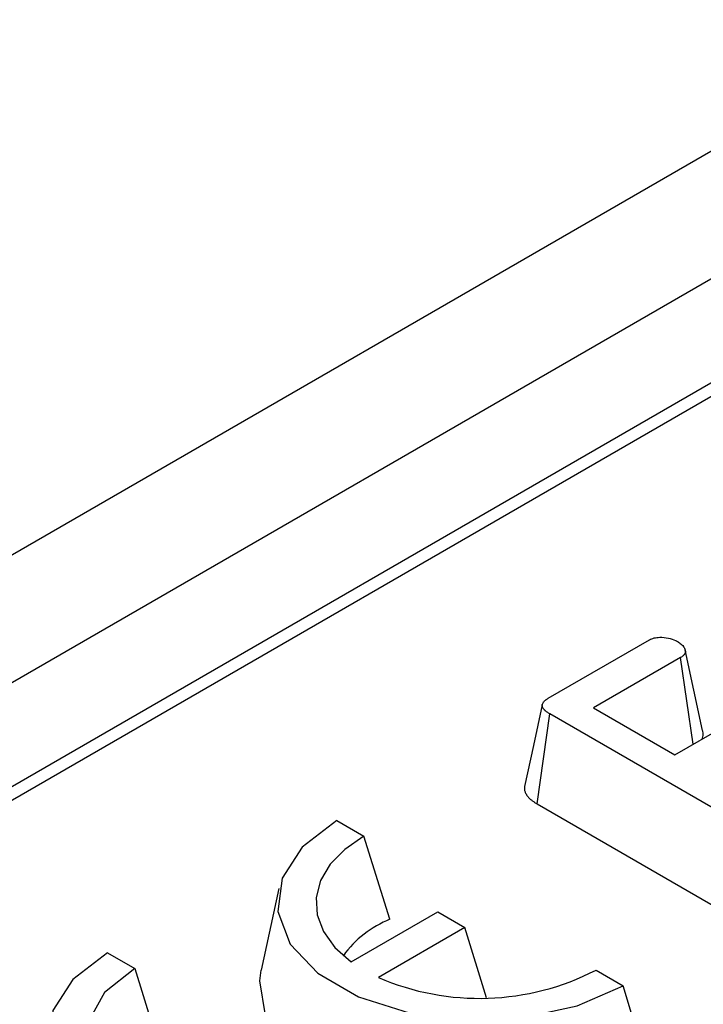
# Model space of a CAD drawing. Units: millimetres. Extents: x 5 to 420, y -29 to 291.
# Drawn here: x 321 to 324, y 210 to 215 of the extents above; entities that cross this region are included whole.
import ezdxf

# ---------------------------------------------------------------- set-up
doc = ezdxf.new("R2010")
doc.units = ezdxf.units.MM

msp = doc.modelspace()

# ---------------------------------------------------------------- linework, layer by layer
at = {"color": 7, "linetype": 'Continuous', "lineweight": 25}
for p, q in [((356.843197, 232.579521), (286.203229, 191.799936)), ((357.229458, 232.17176), (286.58949, 191.392175)), ((343.487343, 223.725995), (287.550688, 191.434452)), ((343.587335, 223.716094), (287.65068, 191.42455)), ((323.61548, 211.161987), (324.115352, 211.450557)), ((324.269435, 211.362986), (323.839736, 211.114926)), ((324.330898, 210.935101), (324.269435, 211.362986)), ((323.839736, 211.114926), (324.241067, 210.883243)), ((323.56085, 210.64122), (323.623841, 211.085104)), ((324.900695, 210.347992), (323.623841, 211.085104)), ((324.241067, 210.883243), (324.545051, 211.058729)), ((323.56085, 210.64122), (324.839109, 209.903297)), ((322.571817, 210.559493), (322.706167, 210.481934)), ((322.834671, 210.071458), (322.706167, 210.481934)), ((322.286724, 210.223255), (322.199249, 209.821329)), ((322.642945, 209.861705), (323.070327, 210.108428)), ((323.070327, 210.108428), (323.204677, 210.030869)), ((323.204677, 210.030869), (322.777295, 209.784146)), ((323.310595, 209.684044), (323.204677, 210.030869)), ((321.440446, 209.906367), (321.574796, 209.828808)), ((321.574796, 209.828808), (321.7033, 209.418331)), ((323.85168, 209.820644), (323.98603, 209.743085)), ((324.108183, 209.336275), (323.98603, 209.743085))]:
    msp.add_line(p, q, dxfattribs=at)
at = {"color": 7, "linetype": 'Continuous', "lineweight": 25, "flags": 128}
for points in [[(324.37798, 211.002571), (324.334625, 211.202106), (324.291269, 211.401642)], [(323.586385, 211.130462), (323.542503, 210.928745), (323.49862, 210.727025)], [(322.571817, 210.559493), (322.401245, 210.427954), (322.301777, 210.274), (322.281472, 210.110106), (322.341974, 209.949548), (322.478382, 209.805333), (322.679646, 209.689146), (322.929459, 209.610399), (323.207584, 209.575472), (323.491489, 209.587194), (323.758173, 209.644616), (323.98603, 209.743085)], [(322.706167, 210.481934), (322.612118, 210.41676), (322.540013, 210.34285), (322.492223, 210.262636), (322.470322, 210.178758), (322.475031, 210.093975), (322.506194, 210.011079), (322.562786, 209.932797), (322.642945, 209.861705)], [(321.440446, 209.906367), (321.269874, 209.774827), (321.170406, 209.620874), (321.150101, 209.456979), (321.210603, 209.296421), (321.347012, 209.152207), (321.548275, 209.03602), (321.798089, 208.957273), (322.076214, 208.922346), (322.360118, 208.934068), (322.626802, 208.991489), (322.85466, 209.089958)], [(321.574796, 209.828808), (321.425838, 209.71045), (321.347525, 209.571312), (321.347525, 209.425013), (321.425838, 209.285875), (321.574796, 209.167517), (321.779821, 209.081525), (322.020841, 209.036316), (322.274265, 209.036316), (322.515285, 209.081525), (322.720309, 209.167517)], [(324.108183, 209.336275), (323.885411, 209.221452), (323.616957, 209.145914), (323.323042, 209.115352), (323.025803, 209.132067), (322.747631, 209.1948), (322.509476, 209.298826), (322.329278, 209.43631), (322.220609, 209.596895), (322.191655, 209.768487), (322.199249, 209.821329)]]:
    msp.add_lwpolyline(points, dxfattribs=at)
at = {"color": 7, "linetype": 'Continuous', "lineweight": 25}
for centre, radius, start, end in [((323.020564, 209.596381), 0.510151, 111.369967, 144.581825), ((323.275712, 210.943841), 1.262265, 246.742803, 297.148435)]:
    msp.add_arc(centre, radius, start, end, dxfattribs=at)
for points, knots in [([(324.115352, 211.450557), (324.122755, 211.454004), (324.137626, 211.46093), (324.171408, 211.464282), (324.209129, 211.460713), (324.237718, 211.451105), (324.251018, 211.444127), (324.254205, 211.442455)], [0, 0, 0, 0, 0.18309837, 0.36782928, 0.64867303, 0.9158023, 1, 1, 1, 1]), ([(324.254205, 211.442455), (324.255749, 211.441395), (324.260383, 211.438212), (324.267965, 211.432804), (324.276276, 211.425864), (324.281855, 211.419523), (324.285037, 211.414859), (324.28707, 211.411448), (324.288857, 211.407976), (324.290615, 211.403732), (324.291775, 211.400138), (324.292615, 211.396282), (324.292898, 211.392705), (324.292255, 211.388137), (324.290516, 211.383083), (324.287097, 211.377082), (324.282293, 211.371859), (324.276151, 211.36722), (324.272022, 211.364617), (324.269435, 211.362986)], [0, 0, 0, 0, 0.0466053, 0.13987197, 0.23403832, 0.3299024, 0.37835279, 0.40261478, 0.45123084, 0.50015622, 0.54940159, 0.57409976, 0.63093053, 0.66943181, 0.72805798, 0.80388588, 0.88128221, 0.92562168, 1, 1, 1, 1]), ([(323.623841, 211.085104), (323.622696, 211.085794), (323.619258, 211.087863), (323.613594, 211.09136), (323.60716, 211.095776), (323.602334, 211.099724), (323.599078, 211.102777), (323.596505, 211.105398), (323.593819, 211.108444), (323.591018, 211.112244), (323.589111, 211.115532), (323.587282, 211.119574), (323.585925, 211.124455), (323.586124, 211.130798), (323.588225, 211.137061), (323.591185, 211.141736), (323.594364, 211.145689), (323.597465, 211.148976), (323.601788, 211.152759), (323.605881, 211.155747), (323.610463, 211.158823), (323.61342, 211.160688), (323.61548, 211.161987)], [0, 0, 0, 0, 0.03246583, 0.09741591, 0.16264363, 0.22836854, 0.26138056, 0.28445813, 0.33071829, 0.37742701, 0.42465725, 0.4483868, 0.51934195, 0.59182261, 0.66279313, 0.73512744, 0.7603012, 0.81086727, 0.86214458, 0.91410418, 0.94016147, 1, 1, 1, 1]), ([(324.374678, 210.960375), (324.375463, 210.961933), (324.378408, 210.967776), (324.380539, 210.976411), (324.381141, 210.987355), (324.380243, 210.995508), (324.378311, 211.000943), (324.377741, 211.002544)], [0, 0, 0, 0, 0.11415641, 0.42816889, 0.60971096, 0.88497527, 1, 1, 1, 1]), ([(323.498755, 210.727017), (323.498571, 210.726109), (323.497591, 210.721299), (323.497942, 210.712402), (323.500378, 210.702102), (323.50519, 210.691058), (323.51121, 210.681789), (323.52074, 210.67072), (323.530588, 210.66154), (323.542961, 210.652324), (323.552733, 210.646088), (323.558819, 210.642438), (323.56085, 210.64122)], [0, 0, 0, 0, 0.02850237, 0.15109051, 0.27614397, 0.35224519, 0.50605107, 0.58378258, 0.73778566, 0.84193253, 0.94724226, 1, 1, 1, 1])]:
    msp.add_open_spline(points, degree=3, knots=knots, dxfattribs=at)

doc.saveas('drawing.dxf')
